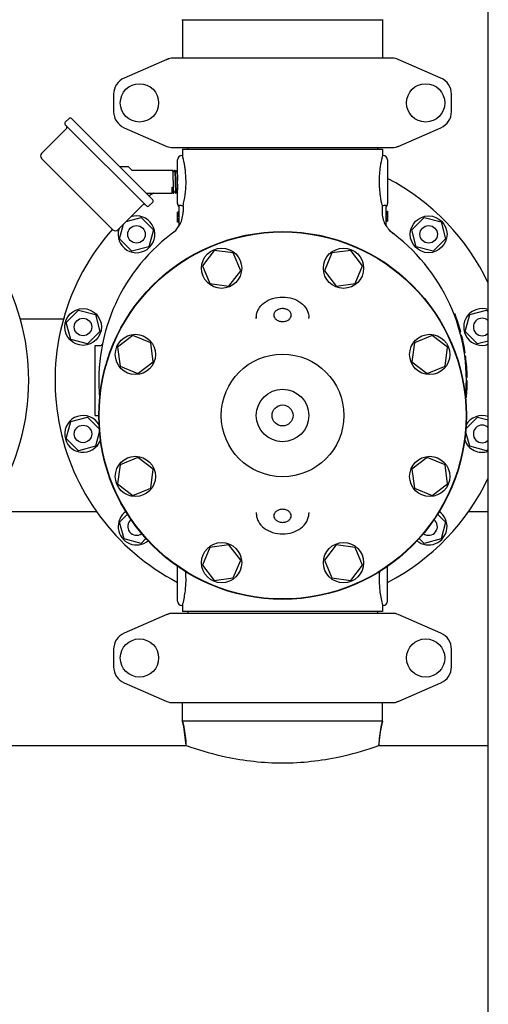
# Model space of a CAD drawing. Units: millimetres. Extents: x 3644 to 21258, y 1927 to 7209.
# Drawn here: x 5562 to 5829, y 5178 to 5740 of the extents above; entities that cross this region are included whole.
import ezdxf

# ---------------------------------------------------------------- set-up
doc = ezdxf.new("R2010")
doc.units = ezdxf.units.MM

msp = doc.modelspace()

# ---------------------------------------------------------------- linework, layer by layer
for p, q in [((5829.37, 4918.16), (5829.37, 6081.16)), ((5654.37, 5740.16), (5769.37, 5740.16)), ((5654.72, 5740.16), (5654.72, 5718.16)), ((5769.02, 5740.16), (5769.02, 5718.16)), ((5645.84, 5717.5), (5621.37, 5706.83)), ((5645.84, 5717.5), (5647.06, 5717.92)), ((5774.7, 5718.16), (5649.03, 5718.16)), ((5802.36, 5706.83), (5777.9, 5717.5)), ((5615.37, 5697.66), (5615.37, 5687.66)), ((5808.37, 5687.66), (5808.37, 5697.66)), ((5587.76, 5681.61), (5589.88, 5683.73)), ((5587.76, 5681.61), (5589.88, 5683.73)), ((5634.14, 5633.8), (5587.76, 5680.19)), ((5591.29, 5683.73), (5637.68, 5637.34)), ((5574.15, 5663.82), (5588.43, 5678.1)), ((5574.15, 5663.82), (5588.43, 5678.1)), ((5621.37, 5678.5), (5645.84, 5667.83)), ((5777.9, 5667.83), (5802.36, 5678.5)), ((5777.9, 5667.83), (5776.68, 5667.41)), ((5649.03, 5667.16), (5774.7, 5667.16)), ((5654.72, 5662.66), (5654.37, 5662.66)), ((5654.72, 5666.16), (5654.72, 5662.66)), ((5654.72, 5666.16), (5769.02, 5666.16)), ((5657.72, 5667.16), (5657.72, 5666.16)), ((5766.02, 5667.16), (5766.02, 5666.16)), ((5769.02, 5662.66), (5768.92, 5662.29)), ((5769.02, 5666.16), (5769.02, 5662.66)), ((5769.37, 5662.66), (5769.02, 5662.66)), ((5614.95, 5620.19), (5574.15, 5660.99)), ((5651.87, 5635.16), (5651.87, 5660.16)), ((5771.87, 5660.16), (5771.87, 5635.16)), ((5623.66, 5656.11), (5618.91, 5656.11)), ((5625.67, 5654.31), (5624.01, 5655.97)), ((5626.02, 5654.16), (5649.19, 5654.16)), ((5649.2, 5654.15), (5649.19, 5654.16)), ((5649.58, 5653.42), (5649.2, 5654.15)), ((5650.19, 5654.12), (5649.82, 5653.42)), ((5650.2, 5654.15), (5650.19, 5654.12)), ((5650.2, 5654.15), (5650.21, 5654.16)), ((5650.21, 5654.16), (5650.39, 5654.16)), ((5650.39, 5654.16), (5650.4, 5654.15)), ((5650.78, 5653.42), (5650.4, 5654.15)), ((5651.39, 5654.12), (5651.02, 5653.42)), ((5651.4, 5654.15), (5651.39, 5654.12)), ((5651.4, 5654.15), (5651.41, 5654.16)), ((5651.41, 5654.16), (5651.59, 5654.16)), ((5651.59, 5654.16), (5651.6, 5654.15)), ((5651.87, 5653.64), (5651.6, 5654.15)), ((5651.69, 5648.42), (5651.74, 5646.91)), ((5651.87, 5648.42), (5651.87, 5648.39)), ((5633.86, 5641.16), (5648.83, 5641.16)), ((5648.83, 5641.16), (5648.97, 5641.43)), ((5649.21, 5641.43), (5649.33, 5641.2)), ((5649.37, 5641.16), (5649.79, 5641.16)), ((5649.79, 5641.16), (5649.8, 5641.17)), ((5649.8, 5641.17), (5649.81, 5641.2)), ((5649.81, 5641.2), (5650.18, 5641.9)), ((5650.42, 5641.9), (5650.8, 5641.17)), ((5650.8, 5641.17), (5650.81, 5641.16)), ((5650.81, 5641.16), (5650.99, 5641.16)), ((5650.99, 5641.16), (5651, 5641.17)), ((5651, 5641.17), (5651.01, 5641.2)), ((5651.01, 5641.2), (5651.38, 5641.9)), ((5651.62, 5641.9), (5651.87, 5641.43)), ((5651.86, 5643.2), (5651.87, 5642.99)), ((5617.77, 5620.19), (5632.06, 5634.48)), ((5617.77, 5620.19), (5632.06, 5634.48)), ((5635.56, 5633.8), (5637.68, 5635.93)), ((5635.56, 5633.8), (5637.68, 5635.93)), ((5652.87, 5622.6), (5652.87, 5634.25)), ((5655.03, 5633.92), (5654.37, 5633.92)), ((5655.03, 5633.92), (5655.03, 5630.35)), ((5768.7, 5633.92), (5768.7, 5630.35)), ((5769.37, 5633.92), (5768.7, 5633.92)), ((5770.87, 5634.25), (5770.87, 5622.6)), ((5651.87, 5624.48), (5651.87, 5630.16)), ((5652.87, 5630.16), (5651.87, 5630.16)), ((5652.87, 5630.02), (5651.87, 5630.02)), ((5652.87, 5629.73), (5651.87, 5629.73)), ((5652.87, 5629.14), (5651.87, 5629.14)), ((5652.87, 5628.56), (5651.87, 5628.56)), ((5770.87, 5630.85), (5771.87, 5630.85)), ((5770.87, 5630.71), (5771.87, 5630.71)), ((5770.87, 5630.12), (5771.87, 5630.12)), ((5770.87, 5629.54), (5771.87, 5629.54)), ((5770.87, 5628.81), (5771.87, 5628.81)), ((5771.87, 5630.85), (5771.87, 5625.16)), ((5618.77, 5615.01), (5621.03, 5623.45)), ((5622.58, 5625), (5631.02, 5627.26)), ((5631.02, 5627.26), (5638.09, 5620.19)), ((5652.87, 5627.83), (5651.87, 5627.83)), ((5652.87, 5626.52), (5651.87, 5626.52)), ((5652.87, 5625.79), (5651.87, 5625.79)), ((5652.87, 5625.21), (5651.87, 5625.21)), ((5652.87, 5624.62), (5651.87, 5624.62)), ((5652.87, 5624.48), (5651.87, 5624.48)), ((5770.87, 5627.5), (5771.87, 5627.5)), ((5770.87, 5626.77), (5771.87, 5626.77)), ((5770.87, 5626.18), (5771.87, 5626.18)), ((5770.87, 5625.6), (5771.87, 5625.6)), ((5770.87, 5625.31), (5771.87, 5625.31)), ((5770.87, 5625.16), (5771.87, 5625.16)), ((5785.65, 5620.19), (5792.72, 5627.26)), ((5792.72, 5627.26), (5802.38, 5624.67)), ((5802.38, 5624.67), (5804.96, 5615.01)), ((5638.09, 5620.19), (5635.5, 5610.53)), ((5648.85, 5618.15), (5648.74, 5618.07)), ((5648.85, 5618.15), (5648.86, 5618.16)), ((5774.89, 5618.15), (5775, 5618.07)), ((5788.23, 5610.53), (5785.65, 5620.19)), ((5625.84, 5607.94), (5618.77, 5615.01)), ((5804.96, 5615.01), (5797.89, 5607.94)), ((5635.5, 5610.53), (5625.84, 5607.94)), ((5672.83, 5608.4), (5666.14, 5599.67)), ((5683.74, 5606.96), (5672.83, 5608.4)), ((5687.95, 5596.8), (5683.74, 5606.96)), ((5739.99, 5606.96), (5735.79, 5596.8)), ((5750.9, 5608.4), (5739.99, 5606.96)), ((5757.6, 5599.67), (5750.9, 5608.4)), ((5797.89, 5607.94), (5788.23, 5610.53)), ((5666.14, 5599.67), (5670.35, 5589.51)), ((5681.25, 5588.07), (5687.95, 5596.8)), ((5735.79, 5596.8), (5742.48, 5588.07)), ((5753.39, 5589.51), (5757.6, 5599.67)), ((5670.35, 5589.51), (5681.25, 5588.07)), ((5742.48, 5588.07), (5753.39, 5589.51)), ((5588.23, 5567.29), (5595.3, 5574.36)), ((5595.3, 5574.36), (5604.96, 5571.78)), ((5818.77, 5571.78), (5828.43, 5574.36)), ((5828.43, 5574.36), (5829.37, 5573.43)), ((5586.7, 5569.16), (5562.04, 5569.16)), ((5590.82, 5557.63), (5588.23, 5567.29)), ((5604.96, 5571.78), (5607.55, 5562.12)), ((5696.87, 5570.14), (5696.87, 5569.53)), ((5696.87, 5569.53), (5696.87, 5570.14)), ((5726.87, 5569.53), (5726.87, 5570.14)), ((5810.38, 5571.91), (5809.85, 5571.91)), ((5810.48, 5571.66), (5809.94, 5571.66)), ((5810.67, 5571.16), (5810.13, 5571.16)), ((5811.03, 5570.16), (5810.5, 5570.16)), ((5811.39, 5569.16), (5810.86, 5569.16)), ((5811.82, 5567.91), (5811.29, 5567.91)), ((5816.19, 5562.12), (5818.77, 5571.78)), ((5607.55, 5562.12), (5600.48, 5555.05)), ((5813.65, 5561.91), (5813.13, 5561.91)), ((5823.26, 5555.05), (5816.19, 5562.12)), ((5600.48, 5555.05), (5590.82, 5557.63)), ((5626.36, 5559.89), (5617.63, 5553.2)), ((5636.52, 5555.68), (5626.36, 5559.89)), ((5637.96, 5544.78), (5636.52, 5555.68)), ((5787.21, 5555.68), (5785.78, 5544.78)), ((5797.38, 5559.89), (5787.21, 5555.68)), ((5806.1, 5553.2), (5797.38, 5559.89)), ((5814.18, 5559.91), (5813.66, 5559.91)), ((5815.1, 5555.91), (5814.59, 5555.91)), ((5829.37, 5556.68), (5823.26, 5555.05)), ((5604.87, 5514.16), (5604.87, 5554.16)), ((5604.87, 5554.16), (5607.97, 5554.16)), ((5617.63, 5553.2), (5619.07, 5542.29)), ((5804.67, 5542.29), (5806.1, 5553.2)), ((5815.5, 5553.91), (5814.99, 5553.91)), ((5816.18, 5549.91), (5815.68, 5549.91)), ((5629.23, 5538.08), (5637.96, 5544.78)), ((5785.78, 5544.78), (5794.5, 5538.08)), ((5816.47, 5547.91), (5815.96, 5547.91)), ((5816.74, 5545.66), (5816.24, 5545.66)), ((5619.07, 5542.29), (5629.23, 5538.08)), ((5794.5, 5538.08), (5804.67, 5542.29)), ((5817.08, 5541.91), (5816.58, 5541.91)), ((5817.29, 5538.16), (5816.79, 5538.16)), ((5817.35, 5535.91), (5816.85, 5535.91)), ((5817.36, 5533.41), (5816.86, 5533.41)), ((5817.36, 5532.66), (5816.86, 5532.66)), ((5817.37, 5533.91), (5816.87, 5533.91)), ((5817.37, 5533.66), (5816.87, 5533.66)), ((5817.3, 5530.41), (5816.8, 5530.41)), ((5817.34, 5531.66), (5816.84, 5531.66)), ((5816.92, 5524.41), (5816.41, 5524.41)), ((5816.71, 5522.41), (5816.51, 5522.41)), ((5588.23, 5501.04), (5590.82, 5510.69)), ((5590.82, 5510.69), (5600.48, 5513.28)), ((5600.48, 5513.28), (5607.17, 5506.58)), ((5604.87, 5514.16), (5606.87, 5514.16)), ((5816.56, 5506.58), (5823.26, 5513.28)), ((5823.26, 5513.28), (5829.37, 5511.65)), ((5607.28, 5505.22), (5604.96, 5496.55)), ((5818.77, 5496.55), (5816.45, 5505.22)), ((5595.3, 5493.96), (5588.23, 5501.04)), ((5604.96, 5496.55), (5595.3, 5493.96)), ((5828.43, 5493.96), (5818.77, 5496.55)), ((5829.37, 5494.9), (5828.43, 5493.96)), ((5629.23, 5490.25), (5619.07, 5486.04)), ((5637.96, 5483.55), (5629.23, 5490.25)), ((5794.5, 5490.25), (5785.78, 5483.55)), ((5804.67, 5486.04), (5794.5, 5490.25)), ((5619.07, 5486.04), (5617.63, 5475.13)), ((5636.52, 5472.64), (5637.96, 5483.55)), ((5785.78, 5483.55), (5787.21, 5472.64)), ((5806.1, 5475.13), (5804.67, 5486.04)), ((5617.63, 5475.13), (5626.36, 5468.43)), ((5626.36, 5468.43), (5636.52, 5472.64)), ((5787.21, 5472.64), (5797.38, 5468.43)), ((5797.38, 5468.43), (5806.1, 5475.13)), ((5605.72, 5459.16), (5543.01, 5459.16)), ((5618.77, 5453.31), (5623.28, 5457.83)), ((5696.87, 5458.79), (5696.87, 5458.19)), ((5696.87, 5458.79), (5696.87, 5458.19)), ((5726.87, 5458.79), (5726.87, 5458.19)), ((5800.45, 5457.83), (5804.96, 5453.31)), ((5829.37, 5459.16), (5818.01, 5459.16)), ((5621.36, 5443.65), (5618.77, 5453.31)), ((5804.96, 5453.31), (5802.38, 5443.65)), ((5631.02, 5441.07), (5621.36, 5443.65)), ((5633.85, 5443.9), (5631.02, 5441.07)), ((5792.72, 5441.07), (5789.89, 5443.9)), ((5802.38, 5443.65), (5792.72, 5441.07)), ((5670.35, 5438.82), (5666.14, 5428.66)), ((5681.25, 5440.25), (5670.35, 5438.82)), ((5687.95, 5431.53), (5681.25, 5440.25)), ((5742.48, 5440.25), (5735.79, 5431.53)), ((5753.39, 5438.82), (5742.48, 5440.25)), ((5757.6, 5428.66), (5753.39, 5438.82)), ((5683.74, 5421.36), (5687.95, 5431.53)), ((5735.79, 5431.53), (5739.99, 5421.36)), ((5651.87, 5408.16), (5651.87, 5428.04)), ((5666.14, 5428.66), (5672.83, 5419.93)), ((5750.9, 5419.93), (5757.6, 5428.66)), ((5771.87, 5408.16), (5771.87, 5428.04)), ((5672.83, 5419.93), (5683.74, 5421.36)), ((5739.99, 5421.36), (5750.9, 5419.93)), ((5654.72, 5405.66), (5654.37, 5405.66)), ((5654.72, 5405.66), (5654.72, 5402.16)), ((5769.02, 5405.66), (5769.02, 5402.16)), ((5769.37, 5405.66), (5769.02, 5405.66)), ((5645.84, 5400.5), (5621.37, 5389.83)), ((5645.84, 5400.5), (5647.06, 5400.92)), ((5774.7, 5401.16), (5649.03, 5401.16)), ((5769.02, 5402.16), (5654.72, 5402.16)), ((5657.72, 5402.16), (5657.72, 5401.16)), ((5766.02, 5402.16), (5766.02, 5401.16)), ((5802.36, 5389.83), (5777.9, 5400.5)), ((5615.37, 5380.66), (5615.37, 5370.66)), ((5808.37, 5370.66), (5808.37, 5380.66)), ((5621.37, 5361.5), (5645.84, 5350.83)), ((5777.9, 5350.83), (5802.36, 5361.5)), ((5649.03, 5350.16), (5774.7, 5350.16)), ((5654.72, 5339.66), (5654.72, 5350.16)), ((5769.02, 5339.66), (5769.02, 5350.16)), ((5777.9, 5350.83), (5776.68, 5350.41)), ((5655.5, 5336.39), (5654.72, 5339.66)), ((5654.72, 5339.66), (5655.5, 5336.39)), ((5769.02, 5339.66), (5654.72, 5339.66)), ((5656.86, 5325.66), (5655.5, 5336.39)), ((5766.87, 5325.66), (5768.24, 5336.39)), ((5769.02, 5339.66), (5768.24, 5336.39)), ((5768.24, 5336.39), (5769.02, 5339.66)), ((5491.87, 5325.66), (5656.86, 5325.66)), ((5656.86, 5325.66), (5659.47, 5324.77)), ((5764.27, 5324.77), (5766.87, 5325.66)), ((5766.87, 5325.66), (5829.37, 5325.66)), ((5766.87, 5325.66), (5829.37, 5325.66))]:
    msp.add_line(p, q)
for points in [[(5649.82, 5653.42), (5649.82, 5653.42), (5649.82, 5653.41), (5649.81, 5653.4), (5649.8, 5653.39), (5649.78, 5653.38), (5649.75, 5653.37), (5649.73, 5653.36), (5649.69, 5653.35), (5649.67, 5653.36), (5649.64, 5653.37), (5649.62, 5653.38), (5649.6, 5653.39), (5649.59, 5653.41), (5649.59, 5653.41), (5649.58, 5653.42), (5649.58, 5653.42)], [(5651.02, 5653.42), (5651.02, 5653.42), (5651.02, 5653.42), (5651.01, 5653.41), (5651, 5653.4), (5650.98, 5653.38), (5650.96, 5653.37), (5650.94, 5653.36), (5650.91, 5653.35), (5650.87, 5653.36), (5650.85, 5653.36), (5650.82, 5653.38), (5650.81, 5653.39), (5650.79, 5653.4), (5650.79, 5653.41), (5650.78, 5653.42), (5650.78, 5653.42)], [(5648.97, 5641.43), (5648.97, 5641.44), (5648.98, 5641.45), (5648.99, 5641.46), (5649, 5641.47), (5649.02, 5641.49), (5649.05, 5641.5), (5649.08, 5641.5), (5649.11, 5641.5), (5649.14, 5641.5), (5649.16, 5641.48), (5649.18, 5641.47), (5649.19, 5641.46), (5649.2, 5641.45), (5649.21, 5641.44), (5649.21, 5641.44), (5649.21, 5641.43)], [(5650.18, 5641.9), (5650.18, 5641.91), (5650.18, 5641.91), (5650.19, 5641.92), (5650.2, 5641.93), (5650.21, 5641.94), (5650.23, 5641.96), (5650.26, 5641.97), (5650.29, 5641.97), (5650.32, 5641.97), (5650.34, 5641.97), (5650.37, 5641.96), (5650.39, 5641.94), (5650.4, 5641.93), (5650.41, 5641.92), (5650.42, 5641.91), (5650.42, 5641.91), (5650.42, 5641.9)], [(5651.38, 5641.9), (5651.38, 5641.91), (5651.38, 5641.91), (5651.39, 5641.92), (5651.4, 5641.93), (5651.42, 5641.95), (5651.44, 5641.96), (5651.47, 5641.97), (5651.5, 5641.97), (5651.53, 5641.97), (5651.56, 5641.96), (5651.58, 5641.95), (5651.6, 5641.94), (5651.61, 5641.92), (5651.62, 5641.91), (5651.62, 5641.91), (5651.62, 5641.9)]]:
    msp.add_lwpolyline(points)
for centre, radius in [((5630.12, 5692.66), 10.94), ((5793.62, 5692.66), 10.94), ((5795.31, 5617.6), 10.5), ((5711.87, 5514.16), 105), ((5711.87, 5514.16), 104.8), ((5628.43, 5617.6), 5), ((5795.31, 5617.6), 5), ((5677.04, 5598.24), 11.5), ((5746.69, 5598.24), 11.5), ((5597.89, 5564.7), 10.5), ((5597.89, 5564.7), 5), ((5627.79, 5548.99), 11.5), ((5795.94, 5548.99), 11.5), ((5711.87, 5514.16), 35), ((5711.87, 5514.16), 15), ((5711.87, 5514.16), 6), ((5597.89, 5503.62), 5), ((5627.79, 5479.34), 11.5), ((5795.94, 5479.34), 11.5), ((5677.04, 5430.09), 11.5), ((5746.69, 5430.09), 11.5), ((5630.12, 5375.66), 10.94), ((5793.62, 5375.66), 10.94)]:
    msp.add_circle(centre, radius)
for centre, radius, start, end in [((5649.03, 5710.16), 8, 90, 113.5551), ((5774.7, 5710.16), 8, 66.4449, 90), ((5625.37, 5697.66), 10, 113.5551, 180), ((5798.37, 5697.66), 10, 0, 66.4449), ((5625.37, 5687.66), 10, 180, 246.4449), ((5798.37, 5687.66), 10, 293.5551, 0), ((5588.46, 5680.9), 1, 135, 225), ((5587.72, 5678.81), 1, 315, 45), ((5590.59, 5683.02), 1, 45, 135), ((5649.03, 5675.16), 8, 246.4449, 270), ((5774.7, 5675.16), 8, 270, 293.5551), ((5575.56, 5662.41), 2, 135, 225), ((5654.37, 5660.16), 2.5, 90, 180), ((5590.09, 5645.7), 66.81, 13.782, 14.7121), ((5833, 5645.85), 66.16, 165.6181, 166.2236), ((5769.37, 5660.16), 2.5, 0, 90), ((5623.66, 5655.61), 0.5, 44.9999, 90), ((5626.02, 5654.66), 0.5, 225.0001, 270), ((5601.17, 5647.67), 55.55, 354.0454, 6.7364), ((5436.87, 5534.16), 130, 297.4886, 62.5082), ((5711.87, 5534.16), 130, 25.291, 62.5082), ((5711.87, 5534.16), 130, 124.5776, 125.903), ((5652.89, 5642.14), 3.69, 189.9295, 190.887), ((5632.76, 5633.77), 1, 45, 135), ((5636.97, 5636.63), 1, 315, 45), ((5654.37, 5635.16), 2.5, 180, 233.1301), ((5769.37, 5635.16), 2.5, 306.8699, 0), ((5634.85, 5634.51), 1, 225, 315), ((5639.92, 5630.36), 15.11, 332.8466, 359.9766), ((5783.82, 5630.36), 15.11, 180.0234, 207.1534), ((5628.43, 5617.6), 10.5, 162, 108.1274), ((5639.72, 5630.05), 15, 307.5036, 330.6821), ((5784.02, 5630.05), 15, 209.3179, 232.5243), ((5711.87, 5534.16), 130, 138.4054, 242.5078), ((5711.87, 5534.16), 105, 125.4236, 185.5224), ((5616.36, 5621.61), 2, 225, 315), ((5711.87, 5534.16), 105, 354.5116, 54.5764), ((5825.85, 5564.7), 10.5, 70.3985, 289.6015), ((5711.87, 5534.16), 105.5, 15.2501, 20.9664), ((5825.85, 5564.7), 5, 45.2206, 314.7794), ((5711.87, 5534.16), 105.5, 8.5857, 14.1272), ((5607.97, 5555.16), 1, 270, 348.5734), ((5711.87, 5534.16), 105.5, 0.9504, 7.4888), ((5711.87, 5534.16), 105.5, 354.6973, 359.8642), ((5711.87, 5534.16), 105.5, 353.0412, 353.6054), ((5597.89, 5503.62), 10.5, 29.6663, 341.3094), ((5825.85, 5503.62), 10.5, 70.3985, 150.3337), ((5825.85, 5503.62), 5, 45.1959, 314.7926), ((5825.85, 5503.62), 10.5, 198.6906, 289.6015), ((5711.87, 5534.16), 130, 297.4886, 334.709), ((5628.43, 5450.73), 10.5, 125.1923, 309.2639), ((5628.43, 5450.73), 5, 127.578, 306.8753), ((5795.31, 5450.73), 10.5, 230.7361, 54.8077), ((5795.31, 5450.73), 5, 233.1248, 52.4265), ((5654.37, 5408.16), 2.5, 180, 270), ((5596.88, 5420.91), 59.81, 345.2332, 346.2763), ((5833.63, 5422.63), 66.81, 193.7785, 194.7122), ((5769.37, 5408.16), 2.5, 270, 0), ((5649.03, 5393.16), 8, 90, 113.5551), ((5774.7, 5393.16), 8, 66.4449, 90), ((5625.37, 5380.66), 10, 113.5551, 180), ((5798.37, 5380.66), 10, 0, 66.4449), ((5625.37, 5370.66), 10, 180, 246.4449), ((5798.37, 5370.66), 10, 293.5551, 0), ((5649.03, 5358.16), 8, 246.4449, 270), ((5774.7, 5358.16), 8, 270, 293.5551), ((5606.87, 5324.77), 50, 1.0192, 13.4355), ((5816.87, 5324.77), 50, 166.5645, 178.9808)]:
    msp.add_arc(centre, radius, start, end)
for points, knots in [([(5656.34, 5654.18), (5656.24, 5654.98), (5655.9, 5657.48), (5655.39, 5659.95), (5654.98, 5661.61)], [0, 0, 0, 0, 0.319152, 1, 1, 1, 1]), ([(5768.75, 5661.61), (5768.31, 5659.83), (5767.4, 5655.3), (5766.8, 5647.89), (5767.34, 5640.4), (5768.25, 5635.77), (5768.7, 5633.92)], [0, 0, 0, 0, 0.196837, 0.49446, 0.795113, 1, 1, 1, 1]), ([(5649.77, 5641.21), (5649.76, 5641.24), (5649.74, 5641.32), (5649.73, 5641.48), (5649.71, 5641.68), (5649.69, 5641.94), (5649.68, 5642.24), (5649.65, 5642.74), (5649.62, 5643.46), (5649.59, 5644.43), (5649.55, 5645.51), (5649.52, 5646.67), (5649.48, 5647.86), (5649.45, 5649.04), (5649.41, 5650.17), (5649.38, 5651.22), (5649.35, 5652.02), (5649.32, 5652.6), (5649.31, 5652.96), (5649.29, 5653.29), (5649.27, 5653.56), (5649.25, 5653.79), (5649.24, 5653.94), (5649.23, 5654.04), (5649.22, 5654.09), (5649.21, 5654.13), (5649.2, 5654.15), (5649.2, 5654.15)], [0, 0, 0, 0, 0.007648, 0.019473, 0.035396, 0.055289, 0.078986, 0.106283, 0.170726, 0.246412, 0.330748, 0.420844, 0.513612, 0.605866, 0.694438, 0.776294, 0.848627, 0.880433, 0.908959, 0.933964, 0.955232, 0.972588, 0.985883, 0.990979, 0.995027, 0.998028, 1, 1, 1, 1]), ([(5650.21, 5654.16), (5650.22, 5654.16), (5650.23, 5654.15), (5650.23, 5654.13), (5650.24, 5654.09), (5650.25, 5654.04), (5650.26, 5653.97), (5650.27, 5653.85), (5650.29, 5653.67), (5650.31, 5653.41), (5650.33, 5653.09), (5650.34, 5652.72), (5650.36, 5652.31), (5650.38, 5651.85), (5650.41, 5651.17), (5650.44, 5650.25), (5650.47, 5649.07), (5650.51, 5647.85), (5650.54, 5646.61), (5650.58, 5645.42), (5650.62, 5644.31), (5650.65, 5643.45), (5650.67, 5642.84), (5650.69, 5642.45), (5650.71, 5642.1), (5650.73, 5641.81), (5650.75, 5641.57), (5650.76, 5641.4), (5650.77, 5641.3), (5650.78, 5641.24), (5650.79, 5641.2), (5650.8, 5641.18), (5650.8, 5641.17)], [0, 0, 0, 0, 0.000915, 0.002793, 0.005772, 0.009876, 0.015106, 0.021454, 0.037452, 0.057737, 0.082123, 0.110387, 0.14227, 0.177475, 0.215678, 0.299635, 0.391032, 0.486486, 0.582463, 0.675406, 0.761876, 0.838672, 0.872537, 0.902952, 0.929638, 0.952346, 0.970873, 0.985051, 0.990472, 0.994768, 0.997938, 1, 1, 1, 1]), ([(5650.4, 5654.15), (5650.4, 5654.15), (5650.4, 5654.14), (5650.41, 5654.13), (5650.41, 5654.12)], [0, 0, 0, 0, 0.192657, 1, 1, 1, 1]), ([(5650.41, 5654.12), (5650.42, 5654.09), (5650.43, 5654), (5650.45, 5653.84), (5650.47, 5653.63), (5650.48, 5653.37), (5650.5, 5653.05), (5650.53, 5652.54), (5650.56, 5651.79), (5650.59, 5650.79), (5650.63, 5649.68), (5650.66, 5648.5), (5650.7, 5647.29), (5650.73, 5646.09), (5650.77, 5644.95), (5650.8, 5644.05), (5650.82, 5643.39), (5650.84, 5642.95), (5650.86, 5642.55), (5650.88, 5642.2), (5650.9, 5641.89), (5650.91, 5641.64), (5650.93, 5641.46), (5650.94, 5641.35), (5650.95, 5641.28), (5650.96, 5641.23), (5650.97, 5641.2), (5650.98, 5641.18), (5650.98, 5641.16), (5650.99, 5641.16)], [0, 0, 0, 0, 0.007835, 0.02, 0.036409, 0.056926, 0.081373, 0.109532, 0.175963, 0.25386, 0.340451, 0.432654, 0.527186, 0.62068, 0.709807, 0.791393, 0.828439, 0.862536, 0.893384, 0.920707, 0.944264, 0.963847, 0.979285, 0.98541, 0.990456, 0.994416, 0.997291, 0.999107, 1, 1, 1, 1]), ([(5651.41, 5654.16), (5651.42, 5654.16), (5651.43, 5654.15), (5651.43, 5654.13), (5651.44, 5654.08), (5651.45, 5654.02), (5651.46, 5653.95), (5651.48, 5653.82), (5651.49, 5653.61), (5651.51, 5653.32), (5651.53, 5652.97), (5651.55, 5652.57), (5651.56, 5652.28), (5651.57, 5652.12)], [0, 0, 0, 0, 0.00627, 0.019455, 0.040459, 0.06943, 0.10636, 0.151171, 0.264046, 0.406959, 0.578482, 0.776836, 1, 1, 1, 1]), ([(5651.57, 5652.12), (5651.59, 5651.55), (5651.63, 5650.32), (5651.67, 5649.08), (5651.69, 5648.42)], [0, 0, 0, 0, 0.462418, 1, 1, 1, 1]), ([(5651.6, 5654.15), (5651.6, 5654.15), (5651.6, 5654.14), (5651.61, 5654.13), (5651.61, 5654.12)], [0, 0, 0, 0, 0.192657, 1, 1, 1, 1]), ([(5651.61, 5654.12), (5651.62, 5654.09), (5651.63, 5654.01), (5651.65, 5653.88), (5651.66, 5653.69), (5651.68, 5653.46), (5651.69, 5653.18), (5651.72, 5652.73), (5651.73, 5652.38), (5651.74, 5652.12)], [0, 0, 0, 0, 0.045909, 0.11577, 0.20918, 0.325497, 0.46385, 0.623217, 1, 1, 1, 1]), ([(5651.74, 5652.12), (5651.77, 5651.55), (5651.81, 5650.32), (5651.85, 5649.08), (5651.87, 5648.42)], [0, 0, 0, 0, 0.462418, 1, 1, 1, 1]), ([(5651.74, 5646.91), (5651.76, 5646.25), (5651.79, 5645.01), (5651.83, 5643.77), (5651.86, 5643.2)], [0, 0, 0, 0, 0.537582, 1, 1, 1, 1]), ([(5648.81, 5643.19), (5648.81, 5643.29), (5648.81, 5643.44), (5648.82, 5643.65), (5648.82, 5643.8), (5648.83, 5643.94), (5648.83, 5644.05), (5648.84, 5644.13), (5648.84, 5644.2), (5648.85, 5644.26), (5648.85, 5644.3), (5648.86, 5644.34), (5648.87, 5644.38), (5648.87, 5644.41), (5648.88, 5644.42), (5648.88, 5644.44), (5648.89, 5644.45), (5648.89, 5644.46), (5648.9, 5644.46), (5648.91, 5644.46), (5648.91, 5644.45), (5648.92, 5644.44), (5648.93, 5644.42), (5648.93, 5644.4), (5648.94, 5644.37), (5648.95, 5644.34), (5648.96, 5644.28), (5648.97, 5644.21), (5648.98, 5644.13), (5649, 5644.05), (5649.01, 5643.94), (5649.03, 5643.75), (5649.05, 5643.49), (5649.07, 5643.29), (5649.08, 5643.19)], [0, 0, 0, 0, 0.11589, 0.17617, 0.237933, 0.301125, 0.33324, 0.365694, 0.398482, 0.415001, 0.431606, 0.448298, 0.465088, 0.473527, 0.48201, 0.486278, 0.490582, 0.494962, 0.497348, 0.499673, 0.504224, 0.508581, 0.517158, 0.525664, 0.534128, 0.550962, 0.567694, 0.600887, 0.633737, 0.666248, 0.698417, 0.761711, 0.883941, 1, 1, 1, 1]), ([(5648.83, 5641.16), (5648.83, 5641.16), (5648.83, 5641.17), (5648.83, 5641.17), (5648.83, 5641.18), (5648.83, 5641.2), (5648.83, 5641.22), (5648.82, 5641.25), (5648.82, 5641.3), (5648.82, 5641.38), (5648.82, 5641.47), (5648.82, 5641.57), (5648.82, 5641.7), (5648.82, 5641.83), (5648.82, 5642.05), (5648.82, 5642.35), (5648.81, 5642.75), (5648.81, 5643.04), (5648.81, 5643.19)], [0, 0, 0, 0, 0.00106, 0.004166, 0.009329, 0.016545, 0.025813, 0.037126, 0.065871, 0.102698, 0.14751, 0.200203, 0.260637, 0.328645, 0.404054, 0.576309, 0.775708, 1, 1, 1, 1]), ([(5649.08, 5643.19), (5649.1, 5642.85), (5649.14, 5642.39), (5649.21, 5641.83), (5649.24, 5641.6), (5649.26, 5641.5)], [0, 0, 0, 0, 0.594789, 0.822763, 1, 1, 1, 1]), ([(5649.27, 5641.44), (5649.28, 5641.39), (5649.29, 5641.31), (5649.32, 5641.23), (5649.33, 5641.2)], [0, 0, 0, 0, 0.606236, 1, 1, 1, 1]), ([(5649.33, 5641.2), (5649.34, 5641.2), (5649.35, 5641.18), (5649.36, 5641.16), (5649.37, 5641.16)], [0, 0, 0, 0, 0.34544, 1, 1, 1, 1]), ([(5649.79, 5641.16), (5649.78, 5641.16), (5649.77, 5641.18), (5649.77, 5641.2), (5649.77, 5641.21)], [0, 0, 0, 0, 0.310317, 1, 1, 1, 1]), ([(5655.03, 5633.92), (5655.14, 5634.38), (5655.75, 5637.01), (5656.19, 5639.69), (5656.42, 5641.9)], [0, 0, 0, 0, 0.176282, 1, 1, 1, 1]), ([(5652.87, 5634.25), (5652.87, 5634.27), (5652.9, 5634.31), (5652.96, 5634.3), (5653.06, 5634.28), (5653.19, 5634.22), (5653.31, 5634.17), (5653.37, 5634.14)], [0, 0, 0, 0, 0.11414, 0.201968, 0.322991, 0.638677, 1, 1, 1, 1]), ([(5770.37, 5634.14), (5770.43, 5634.17), (5770.54, 5634.22), (5770.68, 5634.28), (5770.77, 5634.3), (5770.83, 5634.31), (5770.87, 5634.27), (5770.87, 5634.25)], [0, 0, 0, 0, 0.361329, 0.677014, 0.798017, 0.885837, 1, 1, 1, 1]), ([(5652.87, 5622.6), (5652.87, 5622.59), (5652.91, 5622.67), (5652.94, 5622.7), (5653.01, 5622.82), (5653.11, 5622.98), (5653.23, 5623.19), (5653.32, 5623.37), (5653.37, 5623.46)], [0, 0, 0, 0, 0.034243, 0.131028, 0.259227, 0.399208, 0.695778, 1, 1, 1, 1]), ([(5770.37, 5623.46), (5770.41, 5623.37), (5770.51, 5623.19), (5770.63, 5622.98), (5770.72, 5622.82), (5770.79, 5622.7), (5770.82, 5622.67), (5770.87, 5622.59), (5770.87, 5622.6)], [0, 0, 0, 0, 0.304222, 0.600791, 0.740772, 0.868971, 0.965756, 1, 1, 1, 1]), ([(5696.87, 5570.14), (5696.87, 5570.93), (5697.08, 5572.53), (5698.31, 5575.58), (5701.29, 5578.85), (5706.22, 5581.26), (5711.87, 5582.08), (5717.51, 5581.26), (5722.44, 5578.85), (5725.43, 5575.58), (5726.66, 5572.53), (5726.87, 5570.93), (5726.87, 5570.14)], [0, 0, 0, 0, 0.056572, 0.114007, 0.233849, 0.36346, 0.500014, 0.636564, 0.766166, 0.885997, 0.94343, 1, 1, 1, 1]), ([(5711.87, 5575.19), (5711.22, 5575.19), (5709.97, 5575.02), (5708.32, 5574.23), (5707.16, 5573.01), (5706.87, 5571.97), (5706.87, 5571.48)], [0, 0, 0, 0, 0.282883, 0.547681, 0.784747, 1, 1, 1, 1]), ([(5716.87, 5571.48), (5716.87, 5571.97), (5716.57, 5573.01), (5715.41, 5574.23), (5713.77, 5575.02), (5712.51, 5575.19), (5711.87, 5575.19)], [0, 0, 0, 0, 0.215253, 0.452319, 0.717117, 1, 1, 1, 1]), ([(5706.87, 5571.48), (5706.87, 5570.99), (5707.16, 5569.94), (5708.32, 5568.73), (5709.97, 5567.94), (5711.22, 5567.76), (5711.87, 5567.76)], [0, 0, 0, 0, 0.215253, 0.452319, 0.717117, 1, 1, 1, 1]), ([(5711.87, 5567.76), (5712.51, 5567.76), (5713.77, 5567.94), (5715.41, 5568.73), (5716.57, 5569.94), (5716.87, 5570.99), (5716.87, 5571.48)], [0, 0, 0, 0, 0.282883, 0.547681, 0.784747, 1, 1, 1, 1]), ([(5711.87, 5460.56), (5711.22, 5460.56), (5709.97, 5460.39), (5708.32, 5459.6), (5707.16, 5458.38), (5706.87, 5457.34), (5706.87, 5456.85)], [0, 0, 0, 0, 0.282883, 0.547681, 0.784747, 1, 1, 1, 1]), ([(5716.87, 5456.85), (5716.87, 5457.34), (5716.57, 5458.38), (5715.41, 5459.6), (5713.77, 5460.39), (5712.51, 5460.56), (5711.87, 5460.56)], [0, 0, 0, 0, 0.215253, 0.452319, 0.717117, 1, 1, 1, 1]), ([(5696.87, 5458.19), (5696.87, 5457.4), (5697.08, 5455.8), (5698.31, 5452.74), (5701.29, 5449.47), (5706.22, 5447.07), (5711.87, 5446.25), (5717.51, 5447.07), (5722.44, 5449.47), (5725.43, 5452.74), (5726.66, 5455.8), (5726.87, 5457.4), (5726.87, 5458.19)], [0, 0, 0, 0, 0.056572, 0.114007, 0.233849, 0.36346, 0.500014, 0.636564, 0.766166, 0.885997, 0.94343, 1, 1, 1, 1]), ([(5706.87, 5456.85), (5706.87, 5456.36), (5707.16, 5455.31), (5708.32, 5454.1), (5709.97, 5453.31), (5711.22, 5453.13), (5711.87, 5453.13)], [0, 0, 0, 0, 0.215253, 0.452319, 0.717117, 1, 1, 1, 1]), ([(5711.87, 5453.13), (5712.51, 5453.13), (5713.77, 5453.31), (5715.41, 5454.1), (5716.57, 5455.31), (5716.87, 5456.36), (5716.87, 5456.85)], [0, 0, 0, 0, 0.282883, 0.547681, 0.784747, 1, 1, 1, 1]), ([(5654.98, 5406.72), (5655.58, 5409.15), (5656.7, 5415.18), (5656.83, 5421.35), (5656.55, 5424.96)], [0, 0, 0, 0, 0.408003, 1, 1, 1, 1]), ([(5767.18, 5424.96), (5766.9, 5421.35), (5767.03, 5415.18), (5768.15, 5409.15), (5768.75, 5406.72)], [0, 0, 0, 0, 0.592004, 1, 1, 1, 1]), ([(5659.47, 5324.77), (5665.98, 5322.6), (5683.13, 5317.79), (5711.87, 5314.5), (5740.6, 5317.78), (5757.75, 5322.6), (5764.27, 5324.77)], [0, 0, 0, 0, 0.193161, 0.499982, 0.806821, 1, 1, 1, 1])]:
    msp.add_open_spline(points, degree=3, knots=knots)
for points in [[(5654.37, 5633.92), (5654.02, 5633.92), (5653.68, 5634), (5653.37, 5634.14)], [(5770.37, 5634.14), (5770.06, 5634), (5769.71, 5633.92), (5769.37, 5633.92)]]:
    msp.add_open_spline(points, degree=3)

doc.saveas('drawing.dxf')
